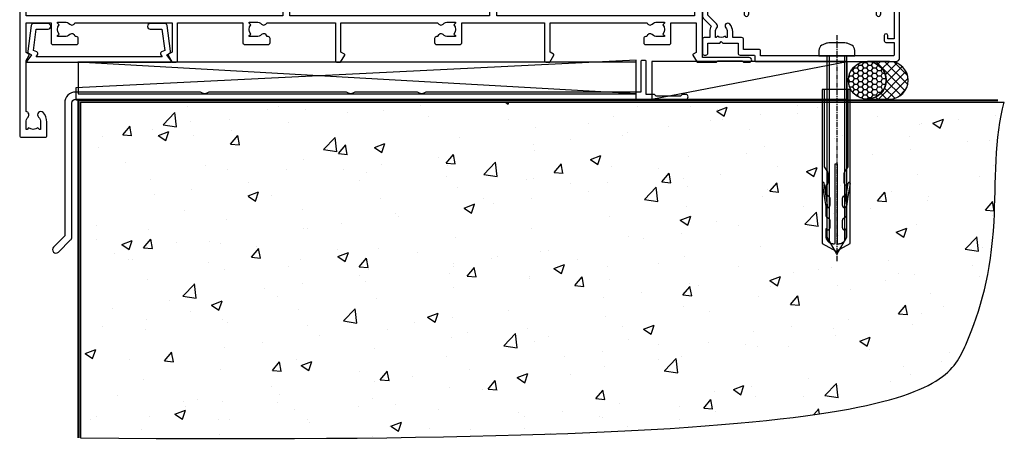
# Model space of a CAD drawing. Units: millimetres. Extents: x 1409 to 308989, y -118 to 2190.
# Drawn here: x 8778 to 9027, y 730 to 838 of the extents above; entities that cross this region are included whole.
import ezdxf

# ---------------------------------------------------------------- set-up
doc = ezdxf.new("R2010")
doc.units = ezdxf.units.MM
doc.linetypes.add('CENTERLINE', pattern=[2, 1.25, -0.25, 0.25, -0.25])
doc.linetypes.add('Dashed', pattern=[564.4444465637206, 282.2222232818604, -282.2222232818602])
doc.layers.add('Aluminium Systems Ltd Joinery Detail', color=7, linetype='Continuous')

# ---------------------------------------------------------------- blocks, each defined once
blk = doc.blocks.new('190 Concrete Sill DF')
at = {"layer": 'Aluminium Systems Ltd Joinery Detail'}
h = blk.add_hatch(dxfattribs=at)
h.set_pattern_fill('AR-CONC', color=0, scale=0.15)
h.set_pattern_definition([(49.99999999999999, (-5457.434932796022, -2483.196248078821), (27.3277003494006, -2.390862830835463), [2.8575, -31.4325]), (355, (-5457.434932796022, -2483.196248078821), (-5.286513213745401, 28.65852678585527), [2.286, -25.1460876255]), (100.4514447, (-5455.157631746023, -2483.395486103821), (22.04118706355299, 26.26766278682927), [2.428501319999997, -26.71353668999997]), (46.18420000000002, (-5457.434932796022, -2475.576248078821), (40.66185613381948, -6.306349189909072), [4.286249999999981, -47.14874999999985]), (96.63555760999992, (-5454.046447796022, -2476.101773078821), (35.61062010772545, 37.11391868965823), [3.642753471, -40.070341224]), (351.1841511700001, (-5457.434932796022, -2475.576248078821), (35.61062010974656, 37.11391868782989), [3.4289950605, -37.718959788]), (21, (-5453.624932796022, -2477.48124807882), (22.74215869036987, -15.33977972806314), [2.8575, -31.4325]), (326.0000000000001, (-5453.624932796022, -2477.48124807882), (9.27030425214706, 27.62819491834789), [2.286, -25.146]), (71.45144499999999, (-5451.729752906022, -2478.759563063821), (32.01246289180742, 12.28841533288579), [2.42850132, -26.71349064]), (37.50000000000001, (-5457.434932796022, -2483.196248078821), (0.4632904875887724, 12.68325583097297), [0, -24.8412, 0, -25.527, 0, -25.24125]), (7.499999999999999, (-5457.434932796022, -2483.196248078821), (10.02294937654586, 15.02708622271793), [0, -14.5542, 0, -24.2697, 0, -9.62025]), (327.5, (-5465.931232796022, -2483.196248078821), (20.33858927503071, -0.8593115989010186), [0, -9.525, 0, -29.718, 0, -39.4335]), (317.5, (-5469.741232796022, -2483.196248078821), (22.21937720790271, 3.813973654999952), [0, -12.3825, 0, -19.7358, 0, -28.0035])])
edge = h.paths.add_edge_path()
edge.add_line((79.90697574888145, 119.3353589954384), (79.90697574888145, 34.2601626437779))
edge.add_spline(control_points=[(79.90697574888145, 34.2601626437779), (291.3402083664969, 32.38515652576802), (304.4631991921906, 54.85204872722329), (312.5801387203992, 81.80218728405066), (311.4871086220519, 110.7078178200961), (314.0385293374784, 119.3353589954384)], knot_values=[177.5374711285022, 177.5374711285022, 177.5374711285022, 177.5374711285022, 227.4554214681907, 263.561820159277, 289.1848904794058, 289.1848904794058, 289.1848904794058, 289.1848904794058], degree=3, periodic=0)
edge.add_line((314.0385293374784, 119.3353589954384), (79.90697574888145, 119.3353589954384))
at = {"layer": 'Aluminium Systems Ltd Joinery Detail', "color": 0}
blk.add_line((79.90697574888145, 119.3353589954384, 1.000000000000014), (79.90697574888145, 34.26016264375153, 1.000000000000014), dxfattribs=at)
at = {"layer": 'Aluminium Systems Ltd Joinery Detail', "color": 0, "linetype": 'Dashed', "ltscale": 0.01, "const_width": 0.5}
blk.add_lwpolyline([(79.40697574888145, 34.26016264375153), (79.40697574888145, 119.8353589954384), (312.4491226901755, 119.8353589954384)], dxfattribs=at)
at = {"layer": 'Aluminium Systems Ltd Joinery Detail', "color": 0}
blk.add_lwpolyline([(79.90697574888145, 34.26016264375153), (79.90697574888145, 119.3353589954384), (314.0385293374784, 119.3353589954384)], dxfattribs=at)
blk.add_open_spline([(79.90697574888145, 34.2601626437779), (291.3402083664969, 32.38515652576802), (304.4631991921906, 54.85204872722329), (312.5801387203992, 81.80218728405066), (311.4871086220519, 110.7078178200961), (314.0385293374784, 119.3353589954384)], degree=3, knots=[177.5374711285022, 177.5374711285022, 177.5374711285022, 177.5374711285022, 227.4554214681907, 263.561820159277, 289.1848904794058, 289.1848904794058, 289.1848904794058, 289.1848904794058], dxfattribs=at)
blk = doc.blocks.new('A734-21693')
at = {"flags": 128}
for points in [[(124.0000011187489, 46.64866243441736, 1.001507643107828), (123.1000031613556, 46.65001828883976), (123.1000031613545, 45.90001828883885), (121.5000061187562, 45.90001828883612), (121.5000061187569, 46.65001828883612, 0.4146548769781905), (121.0493281907795, 47.10001777818394), (120.8999996187479, 47.10001777818394), (120.8999996187479, 57.70002839616808), (121.0493281907823, 57.70002839616808, 0.4146548769781904), (121.5000061187569, 58.1500278855159), (121.5000061187562, 58.9000278855159), (123.1000031613545, 58.9000278855159), (123.1000031613538, 58.1500278855159, 1.001507643109863), (124.000001118747, 58.15138373993284), (124.0000011187473, 61.40002488551488, 0.9999999999999999), (123.0000011187473, 61.40002488551488), (123.0000011187473, 60.30002788551553), (121.5000041187483, 60.30002788551553), (121.5000041187483, 61.40002488551488, 0.414213562373095), (121.0000041187483, 61.90002488551488), (120.8999996187461, 61.90002488551488), (120.8999996187461, 66.40001588551365), (121.0000051187486, 66.40001588551365, 0.414213562373095), (121.500004118749, 66.90001488551547), (121.5000041187483, 68.00001288551482), (123.0000011187473, 68.00001288551482), (123.0000011187454, 66.90001488551513, 0.9999999999999999), (123.9999991187484, 66.90001488551513), (123.9999991187484, 68.50001088551505, 0.414213562373095), (123.4999991187484, 69.00001088551505), (116.5000001187487, 69.00001088551596, 0.414213562373095), (116.0000001187487, 68.50001088551596), (116.0000001187487, 66.90001488551513, 0.9999999999999999), (116.9999981187481, 66.90001488551513), (116.9999981187481, 68.00001288551482), (118.4999951187489, 68.00001288551482), (118.4999951187471, 66.90001488551513, 0.414213562373095), (118.9999941187485, 66.40001588551365), (119.0999996187511, 66.40001588551365), (119.0999996187512, 61.90002488551488), (118.9999951187489, 61.90002488551488, 0.414213562373095), (118.4999951187493, 61.40002488551511), (118.4999951187489, 60.30002788551553), (116.9999981187481, 60.30002788551553), (116.9999981187481, 61.40002488551488, 0.9999999999999999), (115.9999981187481, 61.40002488551488), (115.9999981187478, 58.15138373993193, 1.00150764311086), (116.899996076142, 58.1500278855159), (116.8999960761427, 58.9000278855159), (118.4999931187409, 58.9000278855159), (118.4999931187402, 58.1500278855159, 0.4146548769781904), (118.9506710467176, 57.70002839616808), (119.0999996187493, 57.70002839616808), (119.0999996187493, 47.10001777818394), (118.9506710467148, 47.10001777818394, 0.4146548769781905), (118.4999931187402, 46.65001828883612), (118.4999931187391, 45.90001828883885), (116.8999960761427, 45.90001828883885), (116.8999960761424, 46.65001828883885, 1.001507643108853), (115.9999981187474, 46.64866243441736), (115.9999981187481, 45.40001828883885, 0.414213562373095), (116.4999981187481, 44.90001828883885), (119.1000007973071, 44.90001828883885), (119.1000007973071, 30.80001088546067), (68.50000011875198, 30.80001088546067), (68.50000011875238, 44.90001828878792), (70.5000001187542, 44.9000182887861, 0.4142135623752261), (71.00000011875602, 45.40001828878792), (71.00000011874806, 46.64866243436643, 1.001507643108839), (70.10000216135211, 46.65001828878974), (70.10000216136143, 45.9000182887861), (68.50000011875056, 45.9000182887861), (68.50000011875056, 58.90002788546497), (70.10000216135597, 58.90002788546497), (70.10000216135165, 58.15002788546406, 1.001507643109849), (71.00000011874852, 58.151383739881), (71.00000011874874, 61.40002488546395, 0.9999999999999999), (70.00000011874874, 61.40002488546395), (70.00000011874874, 60.30002788546278), (68.50000011874874, 60.30002788546278), (68.50000011874874, 68.00001288546207), (70.00000011874874, 68.00001288546207), (70.00000011874897, 66.90001588546363, 0.9999999999990904), (71.00000011874852, 66.90001588546454), (71.00000011874874, 68.50001088545412, 0.414213562373095), (70.50000011874874, 69.00001088545412), (37.00000011883242, 69.00001088545412, 0.414213562373095), (36.50000011883242, 68.50001088545412), (36.50000011883242, 67.20001088545848, 0.9999999999999999), (37.4000001188266, 67.20001088545848), (37.4000001188266, 68.00001088545412), (38.9000001188266, 68.00001088545412), (38.9000001188266, 62.50001088545412), (37.4000001188266, 62.50001088545412), (37.4000001188266, 63.30001088545703, 0.9999999999999999), (36.50000011883242, 63.30001088545703), (36.50000011883236, 62.00001088545412, 0.414213562373095), (37.00000011883242, 61.50001088545406), (38.9000001188266, 61.50001088545412), (38.9000001188266, 53.80001088545703), (36.90000011883387, 53.80001088545703, 0.9999999999999999), (36.90000011883387, 53.00001088545412), (38.9000001188266, 53.00001088545412), (38.9000001188266, 50.00001088545412), (28.28867552745362, 50.0000108854542, 0.2679491924316727), (27.85566282556238, 49.75001088545417), (26.55662471988182, 47.50001088545412), (22.00000039285953, 47.50001088545412), (22.00000039285953, 49.00001088545412), (23.50000039285953, 49.00001088545412, 0.9999999999999999), (23.50000039285953, 50.00001088545412), (0.5000001187469252, 50.00001088545412, 0.414213562373095), (1.187469251817674e-07, 49.50001088545412), (1.187523821499781e-07, 0.5000001601129895, 0.4142135623730784), (0.5000001187523821, 1.601130463768641e-07), (6.400000118751336, 1.601132737505395e-07, 0.4142135623730784), (6.900000118751336, 0.5000001601132738), (6.900000118751336, 3.850000160111748, 0.1952598447288623), (5.923585024411182, 6.254969539228426, 0.9999999999999999), (4.776415213090843, 5.139621421376745, -0.1952598447288623), (5.300000118751313, 3.850000160111748), (5.300000118751313, 2.000000160113203), (5.002334436430147, 2.000000160113203), (4.639157196671931, 2.432817940341863, -0.363970234266432), (2.260843040832526, 2.432817940342787), (1.897665801073572, 2.000000160113203), (1.600000118752405, 2.000000160113203), (1.600000118754224, 3.850000160111748, -0.1952598447288622), (2.123585024414695, 5.139621421376745, 0.6408245487451977), (1.599998707597308, 6.495731539804993), (1.599998707606233, 19.46078032434281), (2.373203788357614, 20.80001080888181, 0.414213562368963), (2.299998707597865, 21.07321588963845), (1.599998707604414, 21.47736107807248), (1.599998707608052, 29.00001088546321), (7.950000118750722, 29.00001088546418), (7.95000011875095, 24.0000108854594, 0.4142135623720295), (8.45000011875095, 23.5000108854598), (14.35000011874797, 23.50001088546304, 0.414213562373095), (14.85000011874797, 24.00001088546304), (14.85000011874797, 25.00001088546304, 0.414213562373095), (14.35000011874735, 25.50001088546259), (14.04573141007393, 25.50001088546222, 0.6408239254472163), (12.68962138001439, 26.02359579112442, -0.1952598447288622), (11.4000001187494, 25.50001088546395), (9.550000118750859, 25.50001088546395), (9.550000118750859, 25.79767656778512), (9.982817898979533, 26.1608538075433, -0.3639702342664382), (9.982817898980443, 28.53916796338277), (9.550000118750859, 28.90234520314169), (9.550000118750859, 29.20001088546286), (11.4000001187494, 29.20001088546104, -0.1952598447288623), (12.68962138001439, 28.67642597980057, 0.5542191990959284), (14.00722964662009, 29.00001088546503), (38.60000011874672, 29.00001088546503), (38.60000011874672, 21.59282004585168), (37.70000011874947, 21.07320480358339, 0.4142135623808452), (37.62679503799671, 20.79999972282306), (38.66602553257184, 18.99999970543141), (39.50000017389414, 18.99999979741403, 0.4142135300680742), (40.00000011874602, 19.49999979741403), (40.00000011874602, 29.00001088546503), (56.55000011875075, 29.0000108854706), (56.55000011875092, 24.0000108854594, 0.4142135623720295), (57.05000011874887, 23.50001088545963), (62.95000011874822, 23.50001088546287, 0.414213562373095), (63.45000011874794, 24.00001088546304), (63.45000011874794, 25.00001088546304, 0.414213562373095), (62.95000011874794, 25.50001088546304), (62.64573141007395, 25.50001088546222, 0.6408239254472163), (61.28962138001441, 26.02359579112442, -0.1952598447288622), (60.00000011874943, 25.50001088546395), (58.15000011875088, 25.50001088546395), (58.15000011875088, 25.79767656778512), (58.58281789897956, 26.1608538075433, -0.3639702342664382), (58.58281789898052, 28.53916796338279), (58.15000011875088, 28.90234520314169), (58.15000011875088, 29.20001088546286), (60.00000011874943, 29.20001088546275, -0.1952598447288623), (61.28962138001441, 28.67642597980057, 0.5542192105843214), (62.60722965540901, 29.00001091218073), (79.99996571400754, 29.00001052261575), (79.99996571400754, 19.4999997974104, 0.4142135300680742), (80.49996565885942, 18.9999997974104), (81.33394030018167, 18.99999970542777), (82.37317079475815, 20.79999972281865, 0.4142135623810382), (82.29996571400204, 21.07320480357845), (81.39996571400678, 21.59282004584836), (81.39996571400678, 29.00001088545775), (105.9927705908802, 29.00001088546048, 0.5542191990939724), (107.3103788574844, 28.67642597980057, -0.1952598447288622), (108.6000001187494, 29.20001088546104), (110.4500001187479, 29.20001088546286), (110.4500001187479, 28.90234520314169), (110.0171823385184, 28.53916796338277, -0.363970234266438), (110.0171823385193, 26.1608538075433), (110.4500001187479, 25.79767656778512), (110.4500001187479, 25.50001088546395), (108.6000001187494, 25.50001088546395, -0.1952598447288622), (107.3103788574844, 26.02359579112442, 0.6408239254472163), (105.9542688274249, 25.50001088546222), (105.6500001187514, 25.50001088546259, 0.414213562373095), (105.1500001187509, 25.00001088546304), (105.1500001187509, 24.00001088546304, 0.414213562373095), (105.6500001187509, 23.50001088546304), (111.5500001187478, 23.5000108854598, 0.4142135623720295), (112.0500001187479, 24.0000108854594), (112.0500001187481, 29.00001088546324), (133.0000001187429, 29.00001088546139), (133.0000001187429, 19.49999979740198, 0.4142135300680742), (133.5000000635948, 18.99999979740198), (134.3339747049171, 18.99999970541936), (135.3732051994942, 20.79999972281178, 0.414213562382676), (135.3000001187382, 21.07320480357154), (134.4000001187421, 21.59282004584074), (134.4000001187421, 29.00001088545775), (158.9927705908727, 29.00001088546048, 0.5542191990943014), (160.3103788574769, 28.67642597979969, -0.1952598447288622), (161.6000001187419, 29.20001088546016), (163.4500001187404, 29.20001088546198), (163.4500001187404, 28.90234520314081), (163.0171823385108, 28.53916796338189, -0.363970234266438), (163.0171823385118, 26.16085380754242), (163.4500001187404, 25.79767656778424), (163.4500001187404, 25.50001088546307), (161.6000001187419, 25.50001088546307, -0.1952598447288622), (160.3103788574769, 26.02359579112354, 0.6408239254472163), (158.9542688274174, 25.50001088546134), (158.6500001187439, 25.50001088546173, 0.414213562373095), (158.1500001187434, 25.00001088546216), (158.1500001187434, 24.00001088546216, 0.414213562373095), (158.6500001187434, 23.50001088546216), (164.5500001187403, 23.50001088545892, 0.4142135623720295), (165.0500001187404, 24.00001088545852), (165.0500001187406, 29.00001088545957), (171.4000015298785, 29.00001088545957), (171.4000015298822, 21.47736107806793), (170.7000015298887, 21.07321588963475, 0.4142135623696225), (170.6267964491329, 20.8000108088778), (171.6660268895645, 19.0000108852613), (176.4171770121335, 19.00001088526221, 0.1989123673796633), (176.5585983683708, 19.05858952902472), (176.9000191187421, 19.40001027939832), (183.100006118742, 19.40001027939832), (183.441427505311, 19.05858974638375, 0.198912042514337), (183.582848684771, 19.00001127939893), (184.9000011187433, 19.0000112793972, 0.9999999999999999), (184.9000011187433, 20.20000927939725), (173.0000001187415, 20.20000927939725), (173.0000001187451, 39.6000092793978), (176.2999990759466, 39.60000927939737, 1.000000000000028), (176.2999990759467, 41.00001136499446), (173.0000001187451, 41.00001136499466), (173.0000001187469, 68.50001088546503, 0.414213562373095), (172.5000001187469, 69.00001088546503), (169.5000011187491, 69.00001088546503, 0.414213562373095), (169.0000011187491, 68.50001088546503), (169.0000011187491, 66.9000148854642, 0.9999999999999999), (169.9999991187484, 66.9000148854642), (169.9999991187484, 68.00001288546207), (171.5000001187469, 68.00001288546207), (171.5000001187451, 60.30002788546278), (169.9999991187484, 60.30002788546278), (169.9999991187484, 61.40002488546395, 0.9999999999999999), (168.9999991187484, 61.40002488546395), (168.9999991187502, 58.151383739881, 1.00150764311086), (169.899997076151, 58.15002788546497), (169.8999970761412, 58.90002788546497), (171.5000001187451, 58.90002788546497), (171.5000001187451, 45.9000182887861), (169.8999970761412, 45.9000182887861), (169.8999970761503, 46.65001828878974, 1.001507643108853), (168.9999991187582, 46.64866243436643), (168.9999991187466, 45.4000182887861, 0.414213562373095), (169.4999991187466, 44.9000182887861), (170.5000001187454, 44.90001828878687, -0.4142135623733115), (171.0000001187458, 44.40001828878701), (171.0000001187422, 30.80001088545785), (120.8999991187531, 30.80001088545612), (120.8999991187531, 44.90001828883885), (123.5000011187473, 44.90001828883885, 0.414213562373095), (124.0000011187473, 45.40001828883885)], [(40.70000011882638, 67.20001088545422), (66.70000011874987, 67.2000108854541), (66.70000011874987, 44.80002908656655), (65.43591680575088, 44.59486237922698, 1.004500192607286), (65.56762646851172, 43.8057871851766), (66.70000011874612, 44.00002908657092), (66.70000011875737, 30.80001088545981), (1.600000118747005, 30.80001088545981), (1.600000118747062, 44.00002908657092), (2.732373768985212, 43.80578718517694, 1.004500192607335), (2.864083431746053, 44.5948623792271), (1.600000118747062, 44.80002908656655), (1.600000118747062, 48.20001088545411), (20.20000039285918, 48.20001088545411), (20.20000039285918, 47.50001088545417, 0.4142135623731283), (22.00000039285925, 45.70001088545411), (26.55662471988154, 45.70001088545411, 0.2679491924307707), (28.11547044669231, 46.60001088545215), (29.03923087739969, 48.20001088545411), (38.90000011882631, 48.20001088545411, 0.414213562373095), (40.70000011882638, 50.00001088545417)]]:
    blk.add_lwpolyline(points, format="xyb", close=True, dxfattribs=at)
blk = doc.blocks.new('A724-21702')
at = {"flags": 128}
blk.add_lwpolyline([(2.590514084781738, 2.630274416370526), (1.745954026422645, 3.024099239354371), (2.474869480991195, 8.400005590016079), (5.452270704435271, 8.400005590016079, 0.9999999999999999), (5.452270704435271, 9.800005590015715), (1.688664533853192, 9.800005590015715, 0.375269837926041), (1.19319823207379, 9.367185526016684), (0.3080262170331238, 2.838853841923196, 0.3296728300289797), (0.6486394913229319, 2.211731907718786), (1.285802639783491, 1.914617852099752), (0.04239784927815293, 0.3231322950643403, 0.6248693519078697), (0.1999999999998394, 0), (36.60453706254295, -7.389644451905042e-13, 0.6248693519077947), (36.76213921326475, 0.323132295064454), (35.51873442276021, 1.914617852099752), (36.15589757122054, 2.211731907718757, 0.3284042794703272), (36.49688617631207, 2.836132503142778), (35.61134517681287, 9.367185526016684, 0.3752698379260364), (35.11587887503358, 9.800005590015715), (31.3522727044515, 9.800005590015715, 0.9999999999999999), (31.3522727044515, 8.400005590016079), (34.32967392789535, 8.400005590016079), (35.0585890050693, 3.024102022720626), (34.21402297776105, 2.630274416370526, 0.4823427408189074), (34.03132673182747, 1.86928978518813), (34.39797609566224, 1.399999999998897), (2.406560966883511, 1.400000000002649), (2.773210330716232, 1.869289785188073, 0.4823427408185345)], format="xyb", close=True, dxfattribs=at)
blk = doc.blocks.new('AL40 DF Stacker Door Sill')
at = {"layer": 'Aluminium Systems Ltd Joinery Detail'}
for name, p in [('A734-21693', (-173.0000001187414, -20.20000927939691)), ('A724-21702', (-171.2721965417666, -1.200009567943198))]:
    blk.add_blockref(name, p, dxfattribs=at)
blk = doc.blocks.new('F878-21710')
blk.add_lwpolyline([(38.17312217915784, 4.256720970651401), (38.17312217915784, 0.6000000287847627, 0.9999999999999999), (39.37312217915766, 0.6000000287847627), (39.37312217915766, 4.256720970651514), (40.11948164864768, 5.54944551586712, 0.4142090346458581), (39.89987662878272, 6.369056707237888), (39.4998737296273, 6.600008158522968, -0.7673213018797116), (39.7998777246473, 7.719620028782032, 0.267947652387188), (39.97308192308518, 7.819619566000227), (40.65457910611664, 9.000000028784626), (42.89987957004266, 9.000000028784626), (42.89987957004266, 8.90000002878466, 0.414213562373095), (43.09987957004265, 8.700000028784672), (43.79987957004229, 8.700000028784672, 0.414213562373095), (44.09987957004248, 9.000000028784683), (44.09987957004248, 9.500000028784626, 0.414213562373095), (43.59987957004248, 10.00000002878463), (0.4999999700421256, 10.00000002878463, 0.414213562373095), (-2.995787440340791e-08, 9.500000028784626), (-2.995787440340791e-08, 9.000000028784683, 0.4142135623730951), (0.2999999700423075, 8.700000028784672), (0.9999999700420119, 8.700000028784672, 0.414213562373095), (1.199999970041944, 8.90000002878466), (1.199999970041944, 9.000000028784626), (3.445300433968185, 9.000000028784967), (4.126797616999824, 7.819619566000284, 0.2679476523872169), (4.300001815437284, 7.719620028782202, -0.7673213018797425), (4.60000581045685, 6.600008158522797), (4.200002911301425, 6.369056707237888, 0.4142090346458581), (3.980397891436468, 5.54944551586712), (4.726757360926484, 4.256720970651514), (4.726757360926484, 0.6000000287847627, 0.9999999999999999), (5.926757360926302, 0.6000000287847627), (5.926757360926757, 4.256720970651401, 0.1316531771312084), (5.765986242345178, 4.856723747333064), (5.31696581872481, 5.634445135813195, 0.3819415662783807), (5.889047004996399, 7.965133790235114, -0.5658703134631522), (6.330451411398798, 8.700000028784672), (37.76942812868535, 8.700000028784785, -0.565870313463218), (38.2108325350882, 7.965133790235001, 0.3819415662783465), (38.78291372136025, 5.634445135814332), (38.33389329773942, 4.856723747333234, 0.1316531771312573)], format="xyb", close=True)
blk = doc.blocks.new('F811-22315')
blk.add_lwpolyline([(9.287464577274477, 20.15000009349914), (0.9999996902420207, 20.15000009337409, 0.4142135623686331), (-3.097429726039991e-07, 19.15000009337409), (-3.097437115684443e-07, 11.6989465736409, 0.1989123673796743), (0.38076087471336, 10.77970775809835), (2.240947959405986, 8.919520673404353, 0.1235834238847163), (1.897197826135198, 7.550000093476267), (1.897197826135198, 6.050000093476267), (0.499999690254981, 6.050000093475358, 0.4142135623728952), (-3.097447915934026e-07, 5.550000093475358), (-3.097457010881044e-07, 2.150000093475153, 0.4142135623731616), (0.4999996902542989, 1.65000009347504), (0.8999996902566636, 1.65000009347504, 0.414213562373095), (1.399999690256664, 2.15000009347504), (1.399999690256209, 4.650000093476176), (4.397197826219326, 4.650000093476176), (4.797197826135289, 5.050000093477632), (5.19719782613447, 4.650000093476176), (9.055762800039247, 4.650000093476176), (9.055762800039247, 2.150000093475722, 0.414213562373095), (9.555762800039247, 1.650000093475722), (13.04999969024675, 1.650000093476176, -0.414213562373095), (13.29999969024675, 1.400000093476176), (13.2999996902463, 0.2500000934765971, 0.4142135623731616), (13.5499996902463, 9.347654028601937e-08), (48.99999969025794, 9.347631291234393e-08, 0.414213562373095), (49.99999969025794, 1.000000093476313), (49.99999969025703, 19.1500000934689, 0.4142135623708307), (48.99999969026476, 20.1500000934689), (46.61241440323738, 20.1500000934921, 0.2679589573967398), (46.43920567826899, 20.04999378126972), (45.49997337439618, 18.42305878749819, 0.4141991680875559), (45.57317989929015, 18.14986128919445), (46.24773513494983, 17.76039521779877, 0.7792144500504667), (46.99994244764093, 17.95000009349228), (46.99994244764093, 18.75000009346904), (48.59999969025603, 18.75000009346905), (48.59999969025603, 5.750000093469264), (46.99998045587427, 5.750000093469264), (46.99998045587427, 6.600000093469173, 0.9999999999999999), (46.09998045587281, 6.600000093469173), (46.09998045587554, 5.250000093470174, 0.414213562373095), (46.49998045587608, 4.850000093469628), (48.59999969025603, 4.850000093469628), (48.59999969025603, 1.650000093476631, -0.414213562373095), (48.34999969025603, 1.400000093476631), (14.94999969024684, 1.400000093476631, -0.414213562373095), (14.69999969024684, 1.650000093476631), (14.69999969024684, 2.800000093476267, 0.414213562373095), (14.44999969024684, 3.050000093476267), (10.45576280004025, 3.050000093476267), (10.45576280003934, 5.550000093476267, 0.414213562373095), (9.955762800039338, 6.050000093476267), (7.69719782613538, 6.050000093476267), (7.69719782613538, 7.550000093476473, 0.1826758136815797), (6.972197826135073, 9.468169793997944, 0.9999999999999142), (5.922197826135346, 8.5421568351255, -0.1826758136815942), (6.297197826135289, 7.550000093476267), (6.297197826135289, 6.050000093476267), (6.055847272901246, 6.050000093476267), (5.761379240664922, 6.400933428797696, -0.3639702342661275), (3.833016411605513, 6.40093342879781), (3.538548379369331, 6.050000093476267), (3.297197826135289, 6.050000093476267), (3.297197826135289, 7.550000093476267, -0.1826758136815942), (3.672197826135232, 8.542156835125482, 0.4142135623735651), (3.610204305571642, 9.530163314561872), (1.399999690257573, 11.74036792987549), (1.399999690257118, 18.500000093472, -0.4142135623730951), (1.649999690257118, 18.750000093472), (8.899936532872744, 18.75000009346881), (8.899936532872744, 17.95000009349228, 0.7792144500504665), (9.652143845563842, 17.7603952177988), (10.3266990812235, 18.14986128919466, 0.4141991680881517), (10.3999056061175, 18.42305878749816), (9.460673302244516, 20.04999378126849, 0.2679589573983239)], format="xyb", close=True)
blk = doc.blocks.new('8x65 rawplug')
at = {"linetype": 'CENTERLINE'}
blk.add_line((0, 5.299999999999272), (0, -52.10000000000218), dxfattribs=at)
for p, q in [((-1.913000000000466, 0), (-1.913000000000466, -46.78658680511944)), ((1.913000000000466, 0), (1.913000000000466, -46.78658680511944))]:
    blk.add_line(p, q)
blk.add_lwpolyline([(4.550000000000182, 0), (4.550000000000182, 1.415931199200713, 0.26944770114332), (3.792726158982077, 2.719141793375456, 0.05750947552294934), (2.624161707765779, 3.217500678616489, 0.07218085631328292), (2.055662677420514, 3.299999999999272), (-2.055662677420514, 3.299999999999272, 0.07218085631326546), (-2.62416170776487, 3.217500678616489, 0.05750947552296393), (-3.792726158982077, 2.719141793375456, 0.2694477011433205), (-4.550000000000182, 1.415931199200713), (-4.550000000000182, 0)], format="xyb", close=True)
blk.add_lwpolyline([(2.413000000000466, 0), (2.413000000000466, -45.92056140133718), (0, -50.10000000000218), (-2.413000000000466, -45.92056140133718), (-2.413000000000466, 0)])
at = {"color": 4, "linetype": 'Dashed', "elevation": 1.000000000000694}
blk.add_lwpolyline([(-3.744023121467762, -8.479935596184077), (-3.744023121467762, -47.50244403278339), (-0.1727642347541405, -49.43119171842045), (3.398494651959481, -47.50244403278339), (3.398494651959481, -8.479935596184077)], close=True, dxfattribs=at)
for points in [[(-3.244023121467762, -8.479935596184077), (-3.244023121467762, -28.11125154997353), (-2.34034834533395, -29.31508767877312, -0.1623864376823345), (-2.240221127825862, -29.61525722723309), (-2.240221127825862, -32.22217357112459, -0.414213562373095), (-2.740221127825862, -32.72217357112459), (-2.813018633862157, -32.72217357112459), (-2.813018633862157, -34.68972630002463, 0.236092865161169), (-2.612980914448599, -35.08975458681016), (-1.956360385594962, -35.58212324628403, -0.2360928651611567), (-1.756322666181404, -35.98215153306592), (-1.756322666181404, -37.90110433175505, -0.618001411034183), (-2.556284946767846, -38.30113261853694), (-2.813018633862157, -38.10862017672116), (-2.813018633862157, -40.32620237356969, 0.236092865161169), (-2.612980914447689, -40.72623066035158), (-1.956360385594962, -41.21859931982544, -0.2360928651611571), (-1.756322666181404, -41.61862760660733), (-1.756322666181404, -43.5375804053001, -0.618001411034183), (-2.556284946767846, -43.93760869208199), (-2.813018633861248, -43.74509625026622), (-2.813018633861248, -45.56730948326731, 0.4729762787282575), (-0.4227642347541405, -47.5288653718344), (-0.4227642347541405, -27.33559775427057), (0.07723576524585951, -27.33559775427057), (0.07723576524585951, -47.5288653718344, 0.4729762787282575), (2.467490164352967, -45.56730948326731), (2.467490164352967, -43.74509625026622), (2.210756477259565, -43.93760869208199, -0.6180014110341827), (1.410794196672214, -43.5375804053001), (1.410794196672214, -41.61862760660733, -0.2360928651611571), (1.610831916086681, -41.21859931982544), (2.267452444939408, -40.72623066035158, 0.2360928651611693), (2.467490164353876, -40.32620237356969), (2.467490164353876, -38.10862017672116), (2.210756477259565, -38.30113261853694, -0.6180014110341827), (1.410794196673123, -37.90110433175505), (1.410794196673123, -35.98215153306592, -0.2360928651611567), (1.610831916086681, -35.58212324628403), (2.267452444940318, -35.08975458681016, 0.236092865161169), (2.467490164353876, -34.68972630002463), (2.467490164353876, -32.72217357112459), (2.394692658317581, -32.72217357112459, -0.414213562373095), (1.894692658317581, -32.22217357112459), (1.894692658317581, -29.61525722723309, -0.1623864376823345), (1.994819875825669, -29.31508767877312), (2.898494651959481, -28.11125154997353), (2.898494651959481, -8.479935596184077)], [(-2.266031537299568, -38.40101006069017), (-2.673293649095285, -35.55789287485459), (-3.20806298469688, -32.25495524493817, 0.9999999999998882), (-3.701635593452011, -32.3348681968746), (-3.167594973308951, -35.63330500456141), (-2.813018633862157, -38.10862017672116)], [(1.920503067791287, -38.40101006069017), (2.327765179587004, -35.55789287485459), (2.862534515188599, -32.25495524493817, -0.9999999999998882), (3.35610712394373, -32.3348681968746), (2.82206650380067, -35.63330500456141), (2.467490164353876, -38.10862017672116)]]:
    blk.add_lwpolyline(points, format="xyb", dxfattribs=at)
blk = doc.blocks.new('F811 Sill Fixing')
at = {"layer": 'Aluminium Systems Ltd Joinery Detail', "color": 0}
for name, p in [('F878-21710', (5.84492796459881, 10.24999997115629)), ('F811-22315', (3.0974342735135e-07, -1.200000093476774))]:
    blk.add_blockref(name, p, dxfattribs=at)
at = {"layer": 'Aluminium Systems Ltd Joinery Detail', "color": 6}
blk.add_blockref('8x65 rawplug', (34.07762239128942, 0.2000000000007276), dxfattribs=at)
blk = doc.blocks.new('J308-22143')
at = {"ltscale": 0.2, "flags": 128}
blk.add_lwpolyline([(159.603087088594, 40.22000012383006), (159.2030870885943, 39.82000012382952), (153.0030870885936, 39.82000012382952), (152.603087088594, 40.22000012383006), (150.5056352960243, 40.22000012383006), (150.505635296024, 48.62000012382953, 0.4142135623714301), (150.3056352960235, 48.82000012382889), (149.3056352960235, 48.82000012383025, 0.414213562373095), (149.1056352960228, 48.62000012382953), (149.1056352960228, 40.820000123829), (94.66393582044881, 40.8200001238296, -0.3779644730090302), (92.54733477159846, 40.82000012382912), (76.66393582044864, 40.82000012382905, -0.3779644730090093), (74.547334771598, 40.82000012382917), (39.66393582044864, 40.82000012382899, -0.3779644730090024), (37.547334771598, 40.82000012382906), (5.905635318086865, 40.82000012382935, 0.4142135623730951), (3.105635318086868, 38.02000012382933), (3.105635318086684, 4.378427248589333), (0.2636042963950231, 1.536396226897324, 0.9999999999999133), (1.536396502530891, 0.2636040207614485), (4.612742099273525, 3.339949617503351, 0.1989123673796178), (4.905635318086865, 4.04705639868979), (4.905635318086865, 38.02000012382933, -0.414213562373095), (5.905635318086865, 39.02000012382933), (160.5030870885936, 39.02000012382956, 0.9999999999999999), (160.5030870885936, 40.22000012382983)], format="xyb", close=True, dxfattribs=at)
blk = doc.blocks.new('AL40 DF F811 Sill Fixing Stacker')
at = {"layer": 'Aluminium Systems Ltd Joinery Detail'}
h = blk.add_hatch(dxfattribs=at)
h.set_pattern_fill('HONEY', color=0, scale=0.25)
h.set_pattern_definition([(0, (-6189.006786861866, 219.3606999219895), (1.190625, 0.68740766125), [0.79375, -1.5875]), (120, (-6189.006786861866, 219.3606999219895), (-1.190624997398548, 0.6874076657558477), [0.7937499999999992, -1.587499999999998]), (59.99999999999999, (-6189.006786861866, 219.3606999219895), (2.601452275818872e-09, 1.374815327005847), [-1.5875, 0.79375])])
h.paths.add_polyline_path([(46.52326597926913, -5.761956850564502, 1), (36.99934834477062, -5.761956850564502, 0.1277857671529884), (37.60159137491428, -8.079933629497873), (37.6305166545626, -8.079933629497873), (37.6305166545626, -8.131096264081293, 0.7684670334905722)])
h = blk.add_hatch(dxfattribs=at)
h.set_pattern_fill('ANSI37', color=0, scale=0.5)
h.set_pattern_definition([(45, (-6198.372888519809, 219.3606999219895), (-1.122532015133644, 1.122532015133644), []), (135, (-6198.372888519809, 219.3606999219895), (-1.122532015133644, -1.122532015133644), [])])
h.paths.add_polyline_path([(47.40131162784201, -0.9999980333152507), (41.85135336263011, -0.9999980333152507, -1), (41.85135336263011, -10.52391566781375), (47.40131162784201, -10.52391566781375, 1)])
at = {"layer": 'Aluminium Systems Ltd Joinery Detail', "color": 0, "linetype": 'Dashed'}
blk.add_line((-16.79115416955028, -9.147537389898503, 0.9999999999998819), (-158.2555012072717, -1.199998033269253), dxfattribs=at)
at = {"layer": 'Aluminium Systems Ltd Joinery Detail', "color": 0}
blk.add_line((-12.83361147200731, -10.52391566780989), (36.71266300413481, -0.9999980333212761), dxfattribs=at)
at = {"layer": 'Aluminium Systems Ltd Joinery Detail', "color": 0, "linetype": 'Dashed', "elevation": 0.9999999999998819}
for points in [[(-158.7778228537591, -7.694790228051374), (-158.7778228537591, -10.69479022805137), (-16.76539825694044, -10.69479022805137), (-16.76539825694044, -0.6947902280513745)], [(-158.1933860604386, -9.147537389898503), (-16.79115416955028, -9.147537389898503), (-16.79115416955028, -1.199998033268798), (-158.1933860604386, -1.199998033268798)]]:
    blk.add_lwpolyline(points, close=True, dxfattribs=at)
at = {"layer": 'Aluminium Systems Ltd Joinery Detail', "color": 0}
blk.add_lwpolyline([(-12.83361147200731, -10.52391566780989), (36.71266300413481, -10.52391566781978), (36.71266300413481, -0.9999980333212761), (-12.83361147200731, -0.9999980333113854)], close=True, dxfattribs=at)
at = {"layer": 'Aluminium Systems Ltd Joinery Detail', "color": 0, "elevation": -0.0001395692445633756}
blk.add_lwpolyline([(41.85135336263011, -10.52391566781375), (47.40131162784201, -10.52391566781375, 0.9999999999999999), (47.40131162784201, -0.9999980333152507), (41.85135336263011, -0.9999980333152507, -0.9999999999999999)], format="xyb", close=True, dxfattribs=at)
at = {"layer": 'Aluminium Systems Ltd Joinery Detail', "color": 0}
blk.add_circle((41.76130716201988, -5.761956850564502, -0.0001395692445633756), 4.761958817249251, dxfattribs=at)
at = {"color": 0}
blk.add_blockref('J308-22143', (-164.7056343180698, -49.56753751372798, 0.9999999999998819), dxfattribs=at)
at = {"layer": 'Aluminium Systems Ltd Joinery Detail', "color": 0}
blk.add_blockref('F811 Sill Fixing', (1.818989403545856e-12, 0.2000019666794515), dxfattribs=at)

msp = doc.modelspace()

# ---------------------------------------------------------------- block references
at = {"layer": 'Aluminium Systems Ltd Joinery Detail'}
for name, p in [('AL40 DF Stacker Door Sill', (8950.546944997037, 828.2486081859679)), ('AL40 DF F811 Sill Fixing Stacker', (8950.546944997037, 828.2486081859679)), ('190 Concrete Sill DF', (8713.030643808472, 697.6093081079671))]:
    msp.add_blockref(name, p, dxfattribs=at)

doc.saveas('drawing.dxf')
